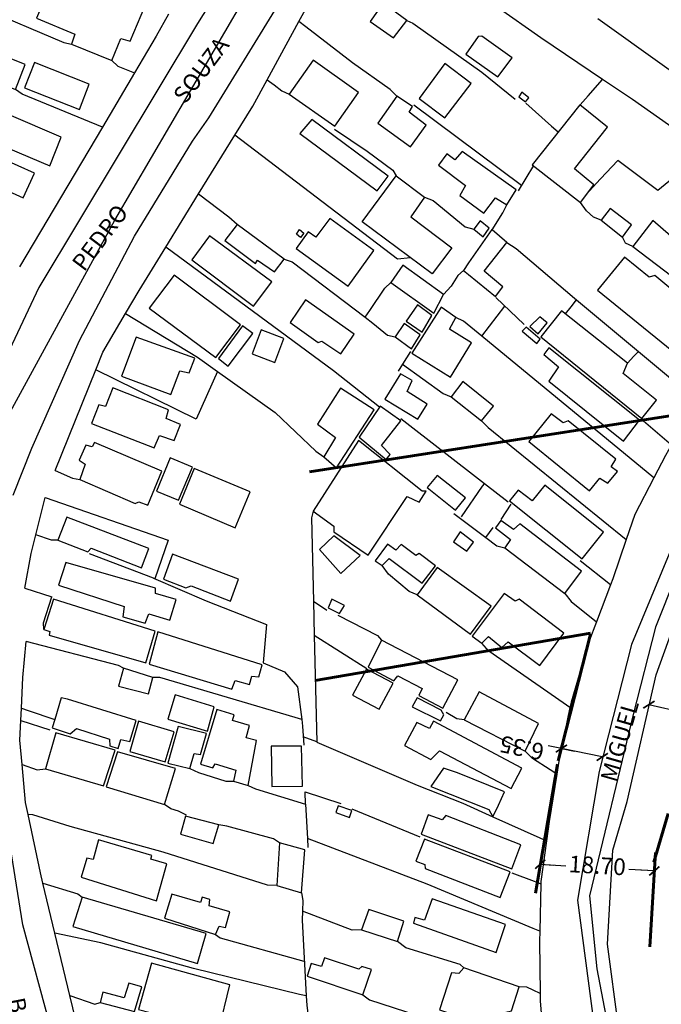
# Model space of a CAD drawing. Units: millimetres. Extents: x 183123 to 185799, y 1671509 to 1674333.
# Drawn here: x 183369 to 183465, y 1672454 to 1672601 of the extents above; entities that cross this region are included whole.
import ezdxf
from ezdxf.enums import TextEntityAlignment as Align

# ---------------------------------------------------------------- set-up
doc = ezdxf.new("R2010")
doc.units = ezdxf.units.MM
doc.header["$LTSCALE"] = 10
doc.header["$MEASUREMENT"] = 0
doc.header["$PDMODE"] = 2
doc.header["$PDSIZE"] = 1
doc.layers.get('0').update_dxf_attribs({"linetype": 'CONTINUOUS'})
doc.layers.get('DEFPOINTS').update_dxf_attribs({"linetype": 'CONTINUOUS'})
doc.layers.add('Cotas_Coordenadas', color=7, linetype='CONTINUOUS', lineweight=20)
doc.layers.add('Traçado_Viário', color=7, linetype='CONTINUOUS', lineweight=60)
for name, color, linetype in [('DIRETRIZ', 40, 'CONTINUOUS'), ('TEXTO', 7, 'CONTINUOUS'), ('V-EDIFICACAO', 2, 'CONTINUOUS'), ('V-LOTE', 1, 'CONTINUOUS'), ('V-QUADRA', 2, 'CONTINUOUS'), ('V-TESTADA', 210, 'CONTINUOUS')]:
    doc.layers.add(name, color=color, linetype=linetype)
doc.layers.add('V-EIXO_DE_LOGRADOURO', color=3, linetype='CONTINUOUS', plot=False)
doc.styles.get("Standard").update_dxf_attribs({"font": 'ARIAL.TTF'})
doc.dimstyles.new('ISO-25', dxfattribs={"dimtxt": 2.5, "dimasz": 2.5, "dimexe": 1.25, "dimexo": 0.625, "dimtad": 1, "dimdsep": 46, "dimtxsty": 'Standard', "dimblk": 'OBLIQUE', "dimcen": 2.5, "dimse1": 1, "dimse2": 1, "dimadec": 0, "dimazin": 0, "dimtfac": 1, "dimtmove": 0, "dimatfit": 3, "dimfxl": 0, "dimarcsym": 0})

# ---------------------------------------------------------------- blocks, each defined once
blk = doc.blocks.new('_ARCHTICK')
at = {"layer": 'DIRETRIZ', "color": 0, "linetype": 'ByBlock'}
blk.add_line((0, 0), (-1, 0), dxfattribs=at)
blk.add_solid([(0.398, 0.309), (0.309, 0.398), (-0.309, -0.398), (-0.398, -0.309)], dxfattribs=at)
blk = doc.blocks.new('*D12')
at = {"layer": 'Cotas_Coordenadas', "color": 0, "lineweight": -2}
for p, q in [((183449.72, 1672491.98), (183447.76, 1672492.38)), ((183455.83, 1672490.72), (183449.72, 1672491.98))]:
    blk.add_line(p, q, dxfattribs=at)
at = {"layer": 'DEFPOINTS', "color": 0}
for p in [(183449.72, 1672491.98), (183449.73, 1672492.02), (183455.84, 1672490.76)]:
    blk.add_point(p, dxfattribs=at)
at = {"layer": 'Cotas_Coordenadas', "color": 0, "lineweight": -2, "xscale": 2, "yscale": 2, "zscale": 2}
for p, rotation in [((183449.72, 1672491.98), 168.3341976964077), ((183455.83, 1672490.72), 348.3341976964077)]:
    blk.add_blockref('_ARCHTICK', p, dxfattribs=dict(at, rotation=rotation))
at = {"layer": 'Cotas_Coordenadas', "color": 0, "insert": (183443.88, 1672492.38), "char_height": 2.5, "attachment_point": 5, "rotation": 168.3342}
blk.add_mtext('6.35', dxfattribs=at)
blk = doc.blocks.new('_Oblique')
at = {"layer": 'TEXTO', "color": 0, "lineweight": -2}
blk.add_line((-0.5, -0.5), (0.5, 0.5), dxfattribs=at)
blk = doc.blocks.new('*D13')
at = {"layer": 'Cotas_Coordenadas', "color": 0, "lineweight": -2}
for p, q in [((183462.8, 1672498.55), (183469.05, 1672497.13)), ((183469.05, 1672497.13), (183471, 1672496.69))]:
    blk.add_line(p, q, dxfattribs=at)
at = {"layer": 'DEFPOINTS', "color": 0}
for p in [(183462.77, 1672498.4), (183469.02, 1672496.98), (183469.05, 1672497.13)]:
    blk.add_point(p, dxfattribs=at)
at = {"layer": 'Cotas_Coordenadas', "color": 0, "lineweight": -2, "xscale": 2, "yscale": 2, "zscale": 2}
for p, rotation in [((183462.8, 1672498.55), 167.1996503443779), ((183469.05, 1672497.13), 347.1996503443779)]:
    blk.add_blockref('_ARCHTICK', p, dxfattribs=dict(at, rotation=rotation))
at = {"layer": 'Cotas_Coordenadas', "color": 0, "insert": (183474.89, 1672496.69), "char_height": 2.5, "attachment_point": 5, "rotation": 347.1997}
blk.add_mtext('6.35', dxfattribs=at)
blk = doc.blocks.new('*D14')
at = {"layer": 'Cotas_Coordenadas', "color": 0, "lineweight": -2}
for p, q in [((183446.55, 1672474.67), (183450.37, 1672474.44)), ((183463.61, 1672473.66), (183459.79, 1672473.89))]:
    blk.add_line(p, q, dxfattribs=at)
at = {"layer": 'DEFPOINTS', "color": 0}
for p in [(183446.59, 1672475.35), (183463.65, 1672474.35), (183463.61, 1672473.66)]:
    blk.add_point(p, dxfattribs=at)
at = {"layer": 'Cotas_Coordenadas', "color": 0, "lineweight": -2, "xscale": 2, "yscale": 2, "zscale": 2}
for p, rotation in [((183446.55, 1672474.67), 176.623990835759), ((183463.61, 1672473.66), 356.623990835759)]:
    blk.add_blockref('_ARCHTICK', p, dxfattribs=dict(at, rotation=rotation))
at = {"layer": 'Cotas_Coordenadas', "color": 0, "insert": (183455.08, 1672474.17), "char_height": 2.5, "attachment_point": 5, "rotation": 356.624}
blk.add_mtext('18.70', dxfattribs=at)

msp = doc.modelspace()

# ---------------------------------------------------------------- linework, layer by layer
at = {"layer": 'Traçado_Viário'}
for p, q in [((183501.423, 1672547.302), (183412.052, 1672533.361)), ((183412.932, 1672502.178), (183454.075, 1672509.241)), ((183454.067, 1672509.11), (183449.227, 1672490.14)), ((183449.119, 1672489.632), (183445.849, 1672470.352)), ((183463.522, 1672474.987), (183465.662, 1672482.257)), ((183462.939, 1672462.336), (183463.769, 1672476.406))]:
    msp.add_line(p, q, dxfattribs=at)
at = {"layer": 'V-EDIFICACAO'}
for points in [[(183378.213, 1672606.91), (183377.17, 1672604.85), (183373.444, 1672606.421), (183373.444, 1672606.421), (183373.444, 1672606.421), (183371.23, 1672601.25), (183376.99, 1672598.87), (183376.47, 1672597.35), (183382.49, 1672594.93), (183383.88, 1672598.22), (183385.27, 1672597.83), (183387.43, 1672602.98), (183378.213, 1672606.91), (183378.213, 1672606.91)], [(183423.08, 1672603.5), (183423.08, 1672603.5), (183421.13, 1672600.73), (183424.6, 1672598.3), (183426.59, 1672600.9), (183423.08, 1672603.5), (183423.08, 1672603.5)], [(183354.34, 1672600.43), (183352.87, 1672596.75), (183368.11, 1672590.59), (183369.54, 1672594.32), (183354.34, 1672600.43)], [(183437.81, 1672598.56), (183437.29, 1672598.52), (183435.43, 1672595.88), (183440.24, 1672592.46), (183442.36, 1672595.32), (183437.81, 1672598.56)], [(183370.93, 1672594.62), (183369.46, 1672590.85), (183377.69, 1672587.61), (183379.12, 1672591.37), (183370.93, 1672594.62)], [(183412.6, 1672594.97), (183409.01, 1672589.9), (183415.85, 1672585.09), (183419.4, 1672590.12), (183412.6, 1672594.97)], [(183432.31, 1672594.45), (183428.46, 1672589.25), (183432.31, 1672586.35), (183436.21, 1672591.5), (183432.31, 1672594.45)], [(183443.79, 1672590.16), (183443.36, 1672589.47), (183444.35, 1672588.73), (183444.87, 1672589.34), (183443.79, 1672590.16)], [(183426.98, 1672587.17), (183427.46, 1672588.04), (183425.12, 1672589.6), (183422.26, 1672585.53), (183427.16, 1672582.02), (183429.5, 1672585.22), (183426.98, 1672587.17)], [(183445.35, 1672579.33), (183452.58, 1672573.66), (183454.58, 1672576.3), (183454.58, 1672576.3), (183451.67, 1672578.72), (183456.61, 1672584.96), (183452.5, 1672588.3), (183452.5, 1672588.3), (183452.5, 1672588.3), (183445.35, 1672579.33)], [(183367.16, 1672586.78), (183365.34, 1672582.49), (183373.22, 1672579.16), (183374.96, 1672583.45), (183367.16, 1672586.78)], [(183363.56, 1672581.37), (183361.96, 1672577.64), (183369.28, 1672574.35), (183370.97, 1672578.08), (183363.56, 1672581.37)], [(183434.91, 1672581.32), (183433.78, 1672580.07), (183432.61, 1672580.98), (183431.36, 1672579.24), (183435.39, 1672576.21), (183434.56, 1672574.74), (183438.12, 1672572.1), (183439.85, 1672574.39), (183441.54, 1672573.31), (183442.97, 1672575.56), (183434.91, 1672581.32)], [(183430.4, 1672563), (183419.92, 1672570.8), (183425.03, 1672577.64), (183429.28, 1672574.48), (183427.2, 1672571.53), (183433.35, 1672566.9), (183430.4, 1672563), (183430.4, 1672563)], [(183457, 1672572.79), (183455.66, 1672571.01), (183458.87, 1672568.5), (183460.21, 1672570.32), (183457, 1672572.79)], [(183415.11, 1672571.27), (183413.02, 1672568.498), (183411.86, 1672569.28), (183410.05, 1672566.77), (183417.84, 1672561.14), (183421.7, 1672566.47), (183415.11, 1672571.27)], [(183399.384, 1672568.007), (183403.987, 1672564.538), (183404.311, 1672565.045), (183406.84, 1672563.3), (183408.27, 1672565.21), (183401.235, 1672570.388), (183399.384, 1672568.007)], [(183410.572, 1672569.62), (183411.229, 1672569.085), (183410.73, 1672568.452), (183410.121, 1672568.951), (183410.572, 1672569.62)], [(183439.37, 1672569.6), (183439.33, 1672569.63), (183435.85, 1672564.63), (183435.08, 1672563.52), (183435.85, 1672562.9), (183439.89, 1672559.62), (183440.97, 1672561.05), (183438.16, 1672563.39), (183441.58, 1672567.68)], [(183437.6, 1672570.93), (183436.64, 1672569.71), (183438.03, 1672568.55), (183438.9, 1672569.84), (183437.6, 1672570.93)], [(183470.43, 1672569.07), (183469.69, 1672568.85), (183467.88, 1672570.41), (183466.1, 1672568.63), (183463.37, 1672570.97), (183460.42, 1672567.07), (183473.29, 1672557.28), (183475.67, 1672560.31), (183476.93, 1672559.49), (183478.57, 1672561.57), (183477.67, 1672562.22), (183477.75, 1672563.13), (183470.43, 1672569.07)], [(183397.09, 1672568.68), (183394.45, 1672565.08), (183403.68, 1672558.19), (183406.41, 1672561.83), (183397.09, 1672568.68)], [(183463.67, 1672562.74), (183462.85, 1672562.48), (183459.17, 1672565.51), (183455.1, 1672560.57), (183468.05, 1672550.05), (183469.56, 1672552), (183470.34, 1672551.82), (183472.94, 1672555.03), (183463.67, 1672562.74)], [(183426.039, 1672564.307), (183426.039, 1672564.307), (183424.21, 1672561.7), (183430.66, 1672557.11), (183432.09, 1672559.92), (183426.039, 1672564.307), (183426.039, 1672564.307)], [(183391.85, 1672562.78), (183388.08, 1672557.85), (183398.05, 1672550.48), (183401.73, 1672555.38), (183391.85, 1672562.78)], [(183411.47, 1672559.1), (183409.18, 1672555.72), (183413.34, 1672552.73), (183413.9, 1672552.95), (183416.76, 1672551.04), (183418.75, 1672553.99), (183411.47, 1672559.1)], [(183426.51, 1672555.94), (183428.89, 1672554.29), (183430.36, 1672556.76), (183428.2, 1672558.37), (183426.51, 1672555.94)], [(183431.75, 1672558.02), (183427.37, 1672551.13), (183433.13, 1672547.54), (183436.3, 1672552.69), (183433, 1672554.73), (183433.96, 1672556.46), (183431.75, 1672558.02)], [(183446.48, 1672556.59), (183445, 1672555.12), (183446.26, 1672554.03), (183447.6, 1672555.68), (183446.48, 1672556.59)], [(183459.58, 1672549.66), (183449.73, 1672557.449), (183449.73, 1672557.449), (183446.65, 1672553.6), (183461.77, 1672541.34), (183463.93, 1672544.11), (183458.95, 1672548.1), (183459.58, 1672549.66)], [(183402.07, 1672555.2), (183398.48, 1672550.35), (183399.91, 1672549.18), (183403.59, 1672554.08), (183402.07, 1672555.2)], [(183426.2, 1672555.59), (183424.86, 1672553.56), (183427.29, 1672551.78), (183428.63, 1672553.9), (183426.2, 1672555.59)], [(183444.44, 1672555.03), (183443.88, 1672554.42), (183446.04, 1672552.6), (183446.56, 1672553.21), (183444.44, 1672555.03)], [(183386.13, 1672553.51), (183383.97, 1672547.67), (183391.33, 1672544.94), (183392.67, 1672548.49), (183394.06, 1672548.19), (183394.93, 1672550.39), (183386.13, 1672553.51)], [(183404.85, 1672554.6), (183403.5, 1672551.04), (183406.88, 1672549.75), (183408.23, 1672553.34), (183404.85, 1672554.6)], [(183447.86, 1672551.95), (183447.08, 1672550.91), (183449.29, 1672549.1), (183447.82, 1672546.93), (183459, 1672537.96), (183461.38, 1672541.12), (183447.86, 1672551.95)], [(183426.64, 1672545.41), (183427.42, 1672547.06), (183425.68, 1672548.06), (183423.34, 1672544.24), (183428.24, 1672541.25), (183429.63, 1672543.51), (183426.64, 1672545.41)], [(183435, 1672546.89), (183433.22, 1672544.59), (183437.77, 1672540.99), (183439.55, 1672543.2), (183435, 1672546.89)], [(183382.67, 1672545.93), (183381.59, 1672543.16), (183380.59, 1672543.38), (183379.46, 1672540.6), (183388.82, 1672536.97), (183389.64, 1672538.83), (183391.85, 1672538.05), (183392.8, 1672540.47), (183390.64, 1672541.34), (183390.99, 1672542.68), (183382.67, 1672545.93)], [(183416.72, 1672545.89), (183413.25, 1672540.52), (183415.94, 1672538.53), (183414.2, 1672535.62), (183416.11, 1672533.98), (183421.74, 1672542.68), (183416.72, 1672545.89)], [(183422.61, 1672543.2), (183419.49, 1672538.57), (183423.52, 1672535.23), (183424.12, 1672535.97), (183422.82, 1672537.31), (183425.73, 1672540.99), (183422.61, 1672543.2)], [(183450.72, 1672540.99), (183449.98, 1672540.73), (183448.17, 1672542.08), (183444.83, 1672537.92), (183453.93, 1672530.56), (183455.49, 1672532.42), (183456.66, 1672531.68), (183458.09, 1672533.41), (183457.18, 1672534.15), (183457.87, 1672535.28), (183450.72, 1672540.99)], [(183379.94, 1672537.79), (183379.55, 1672537.1), (183378.64, 1672537.36), (183377.64, 1672535.1), (183378.55, 1672534.54), (183377.73, 1672532.24), (183386, 1672528.65), (183386.57, 1672528.91), (183387.87, 1672528.39), (183389.99, 1672533.5), (183379.94, 1672537.79)], [(183419.4, 1672538.05), (183412.6, 1672527.48), (183415.68, 1672525.23), (183415.68, 1672524.4), (183420.83, 1672520.9), (183426.64, 1672529.69), (183428.46, 1672528.82), (183429.5, 1672530.51), (183428.93, 1672530.51), (183419.4, 1672538.05)], [(183391.25, 1672535.45), (183389.21, 1672530.47), (183392.5, 1672529.13), (183394.58, 1672534.06), (183391.25, 1672535.45)], [(183394.84, 1672533.89), (183392.63, 1672528.52), (183400.95, 1672525.01), (183403.2, 1672530.38), (183394.84, 1672533.89)], [(183431.14, 1672532.85), (183429.67, 1672531.03), (183433.91, 1672527.65), (183435.39, 1672529.47), (183431.14, 1672532.85)], [(183447.26, 1672531.38), (183445.35, 1672529.04), (183443.27, 1672530.64), (183441.97, 1672529.04), (183452.84, 1672520.38), (183456.01, 1672524.36), (183447.26, 1672531.38)], [(183375.78, 1672526.61), (183374.44, 1672523.15), (183378.9, 1672521.41), (183379.42, 1672521.98), (183386.96, 1672519.03), (183388.04, 1672521.93), (183375.78, 1672526.61)], [(183443.53, 1672525.62), (183442.58, 1672524.75), (183440.67, 1672526.09), (183439.85, 1672525.01), (183442.1, 1672523.28), (183441.28, 1672522.02), (183450.24, 1672515.18), (183452.71, 1672518.51), (183443.53, 1672525.62)], [(183434.61, 1672524.4), (183433.61, 1672522.93), (183435.56, 1672521.5), (183436.56, 1672522.84), (183434.61, 1672524.4)], [(183415.68, 1672523.8), (183413.55, 1672521.76), (183416.76, 1672518.17), (183419.66, 1672520.85), (183415.68, 1672523.8)], [(183425.77, 1672522.5), (183424.95, 1672521.67), (183423.73, 1672522.54), (183421.87, 1672520.07), (183422.91, 1672519.38), (183423.99, 1672520.42), (183428.93, 1672516.74), (183430.88, 1672519.34), (183428.46, 1672521.16), (183427.94, 1672520.85), (183425.77, 1672522.5)], [(183391.59, 1672521.07), (183390.25, 1672517.34), (183393.58, 1672516.04), (183394.36, 1672516.3), (183400.26, 1672514.01), (183401.47, 1672517.3), (183391.59, 1672521.07)], [(183375.65, 1672519.81), (183374.52, 1672516.43), (183384.36, 1672513.23), (183384.14, 1672511.71), (183387.48, 1672510.72), (183388.04, 1672512.14), (183391.16, 1672511.19), (183392.11, 1672514.27), (183389.04, 1672515.18), (183389.04, 1672515.96), (183375.65, 1672519.81)], [(183431.14, 1672519.08), (183428.15, 1672515), (183436.12, 1672509.07), (183439.24, 1672513.27), (183431.14, 1672519.08)], [(183443.4, 1672514.31), (183442.79, 1672514.01), (183441.19, 1672515.18), (183436.38, 1672508.77), (183437.81, 1672507.73), (183438.81, 1672508.72), (183440.84, 1672507.08), (183441.75, 1672507.94), (183446.48, 1672504.39), (183450.11, 1672509.24), (183443.4, 1672514.31)], [(183373.79, 1672514.31), (183372.36, 1672509.81), (183373.268, 1672509.515), (183373.131, 1672508.966), (183387.61, 1672504.78), (183388.99, 1672509.55), (183373.79, 1672514.31)], [(183415.42, 1672514.31), (183414.85, 1672513.01), (183416.54, 1672512.19), (183417.28, 1672513.36), (183415.42, 1672514.31)], [(183389.38, 1672509.42), (183388.08, 1672504.61), (183400.47, 1672500.88), (183400.95, 1672502.14), (183403.11, 1672501.58), (183403.46, 1672502.83), (183404.5, 1672502.7), (183404.98, 1672504.52), (183389.38, 1672509.42)], [(183422.82, 1672508.2), (183422.82, 1672508.2), (183420.83, 1672504.17), (183424.69, 1672502.09), (183425.29, 1672502.87), (183428.89, 1672500.97), (183428.41, 1672499.93), (183432.01, 1672498.02), (183434.22, 1672502.27), (183422.82, 1672508.2), (183422.82, 1672508.2)], [(183384.25, 1672503.99), (183384.25, 1672503.99), (183383.5, 1672501.32), (183387.99, 1672500.17), (183388.66, 1672502.59), (183384.25, 1672503.99), (183384.25, 1672503.99)], [(183420.57, 1672503.87), (183418.49, 1672499.97), (183422.48, 1672497.89), (183424.56, 1672501.75), (183420.57, 1672503.87)], [(183437.42, 1672500.45), (183435.21, 1672496.29), (183444.31, 1672491.57), (183446.3, 1672495.73), (183437.42, 1672500.45)], [(183373.98, 1672496.31), (183373.61, 1672495.08), (183376.3, 1672494.17), (183377.21, 1672494.99), (183382.15, 1672493.39), (183382.19, 1672492.39), (183383.45, 1672492), (183383.88, 1672493.34), (183385.22, 1672493.04), (183386.13, 1672496.2), (183375.87, 1672499.37), (183374.96, 1672499.58)], [(183391.98, 1672500.02), (183390.86, 1672496.38), (183396.83, 1672494.6), (183397.83, 1672498.24), (183391.98, 1672500.02)], [(183428.15, 1672499.58), (183427.42, 1672498.2), (183431.66, 1672496.12), (183432.14, 1672497.03), (183431.75, 1672497.72), (183428.15, 1672499.58)], [(183400.56, 1672496.16), (183400.78, 1672497.03), (183398.22, 1672497.81), (183395.79, 1672489.66), (183397.61, 1672489.1), (183397.96, 1672489.71), (183401.04, 1672488.75), (183400.69, 1672487.11), (183402.9, 1672486.46), (183404.15, 1672493.17), (183402.59, 1672493.56), (183403.07, 1672495.42), (183400.56, 1672496.16)], [(183386.52, 1672496.07), (183385.18, 1672491.53), (183390.47, 1672489.97), (183391.81, 1672494.47), (183386.52, 1672496.07)], [(183430.58, 1672496.07), (183430.02, 1672494.99), (183428.11, 1672495.9), (183426.29, 1672492.44), (183430.19, 1672490.36), (183431.49, 1672491.66), (183442.23, 1672485.98), (183443.83, 1672489.06), (183430.58, 1672496.07)], [(183392.41, 1672495.29), (183390.86, 1672489.79), (183394.19, 1672489.01), (183394.84, 1672491.22), (183395.79, 1672491.09), (183396.66, 1672494.21), (183392.41, 1672495.29)], [(183374.13, 1672494.34), (183372.58, 1672488.93), (183381.28, 1672486.41), (183383.01, 1672491.74), (183374.13, 1672494.34)], [(183383.36, 1672491.48), (183381.67, 1672486.24), (183390.38, 1672483.6), (183392.02, 1672489.01), (183383.36, 1672491.48)], [(183406.32, 1672492.35), (183406.45, 1672486.28), (183411.04, 1672486.37), (183410.87, 1672492.35), (183406.32, 1672492.35)], [(183416.37, 1672483.42), (183416.02, 1672482.39), (183418.06, 1672481.65), (183418.41, 1672482.69), (183416.37, 1672483.42)], [(183393.542, 1672481.843), (183393.542, 1672481.843), (183392.8, 1672479.18), (183397.66, 1672477.75), (183398.52, 1672480.57), (183393.542, 1672481.843), (183393.542, 1672481.843)], [(183432.44, 1672481.95), (183431.88, 1672481.3), (183429.8, 1672482.08), (183428.76, 1672479.18), (183442.32, 1672473.98), (183443.66, 1672477.58), (183432.44, 1672481.95)], [(183380.5, 1672478.31), (183379.738, 1672475.377), (183378.77, 1672475.58), (183377.95, 1672472.73), (183389.17, 1672469.22), (183390.73, 1672474.72), (183388.339, 1672475.45), (183388.479, 1672475.964), (183380.5, 1672478.31)], [(183429.28, 1672478.44), (183427.98, 1672475.11), (183429.32, 1672474.63), (183429.37, 1672474.02), (183440.58, 1672469.69), (183442.06, 1672473.55), (183429.28, 1672478.44)], [(183407.58, 1672477.88), (183407.58, 1672477.88), (183407.19, 1672471.51), (183410.87, 1672470.39), (183411.39, 1672476.84), (183407.58, 1672477.88), (183407.58, 1672477.88)], [(183378.08, 1672469.74), (183378.08, 1672469.74), (183376.69, 1672465.36), (183395.32, 1672459.82), (183396.62, 1672464.32), (183378.08, 1672469.74), (183378.08, 1672469.74)], [(183391.46, 1672470.21), (183390.38, 1672466.62), (183398, 1672464.15), (183398.57, 1672465.4), (183399.52, 1672465.23), (183400.13, 1672467.53), (183397.05, 1672468.44), (183397.14, 1672469.39), (183396.01, 1672469.74), (183395.75, 1672468.96), (183391.46, 1672470.21)], [(183430.4, 1672469.52), (183429.24, 1672466.31), (183427.81, 1672466.7), (183427.59, 1672465.84), (183439.98, 1672461.46), (183441.36, 1672465.66), (183430.4, 1672469.52)], [(183420.92, 1672467.92), (183419.84, 1672464.84), (183425.21, 1672463.11), (183426.16, 1672466.14), (183420.92, 1672467.92)], [(183414.29, 1672460.68), (183413.86, 1672459.38), (183412.3, 1672459.82), (183411.73, 1672457.95), (183420.05, 1672455.14), (183421.31, 1672458.91), (183419.88, 1672459.38), (183419.45, 1672458.99), (183414.29, 1672460.68)], [(183388.43, 1672459.86), (183386.52, 1672452.93), (183398.52, 1672449.85), (183400.17, 1672456.65), (183388.43, 1672459.86)], [(183434.39, 1672458.3), (183433.31, 1672458.43), (183431.49, 1672452.89), (183440.54, 1672449.9), (183441.41, 1672452.54), (183442.27, 1672452.76), (183443.4, 1672456.35), (183435.13, 1672459.17), (183434.39, 1672458.3)], [(183385.05, 1672456.87), (183384.36, 1672454.66), (183381.15, 1672455.53), (183380.76, 1672453.97), (183385.92, 1672452.63), (183387, 1672456.35), (183385.05, 1672456.87)]]:
    msp.add_lwpolyline(points, close=True, dxfattribs=at)
at = {"layer": 'V-EIXO_DE_LOGRADOURO'}
for points in [[(183363.04, 1672527.19), (183365.85, 1672539.64), (183382.97, 1672571.03), (183402.15, 1672603.84), (183411.87, 1672619.25), (183412.49, 1672620.23)], [(183514.86, 1672542.5), (183502.3, 1672540.59), (183478.23, 1672536.17), (183474.05, 1672532.38), (183469.79, 1672525.13), (183463.79, 1672510.14), (183460.47, 1672497.05), (183453.92, 1672469.92), (183455.02, 1672459.04), (183460.62, 1672429.86), (183466.07, 1672399.42), (183466.7, 1672386.33)]]:
    msp.add_lwpolyline(points, dxfattribs=at)
at = {"layer": 'V-LOTE'}
for points in [[(183410.49, 1672600.74), (183413.51, 1672606.27), (183415.36, 1672609.41)], [(183358.95, 1672604.27), (183363.09, 1672602.81), (183375.34, 1672597.6)], [(183455.87, 1672592.09), (183446.66, 1672598.3), (183440.13, 1672602.88), (183439.72, 1672603.76)], [(183390.98, 1672601.87), (183389.15, 1672598.56), (183385.91, 1672593.08)], [(183405.75, 1672592.05), (183410.49, 1672600.74)], [(183424.12, 1672590.6), (183418.5, 1672594.55), (183411.51, 1672599.96), (183410.49, 1672600.74)], [(183426.59, 1672600.9), (183427.5, 1672600.49), (183437.81, 1672593.17), (183442.81, 1672589.15)], [(183485.77, 1672579.27), (183455.17, 1672601.15)], [(183375.34, 1672597.6), (183376.47, 1672597.35)], [(183382.49, 1672594.93), (183383.43, 1672594.08)], [(183383.43, 1672594.08), (183385.91, 1672593.08)], [(183385.91, 1672593.08), (183381.1, 1672584.96)], [(183400.92, 1672583.75), (183403.58, 1672588.07), (183405.75, 1672592.05)], [(183405.75, 1672592.05), (183406.76, 1672591.28)], [(183453.72, 1672589.64), (183455.87, 1672592.09)], [(183474.16, 1672579.16), (183473.29, 1672579.94), (183460.33, 1672589.08), (183455.87, 1672592.09)], [(183369.09, 1672589.87), (183368.11, 1672590.59)], [(183406.76, 1672591.28), (183407.95, 1672590.36)], [(183407.95, 1672590.36), (183409.01, 1672589.9)], [(183425.12, 1672589.6), (183424.12, 1672590.6)], [(183381.1, 1672584.96), (183369.09, 1672589.87)], [(183452.52, 1672588.28), (183453.72, 1672589.64)], [(183443.77, 1672576.24), (183427.64, 1672588.25)], [(183444.39, 1672588.52), (183448.25, 1672585.11), (183449.25, 1672584.23)], [(183412.39, 1672586.09), (183410.62, 1672583.98), (183422.17, 1672575.43), (183423.84, 1672577.6), (183412.39, 1672586.09)], [(183381.1, 1672584.96), (183368.72, 1672564.04)], [(183415.81, 1672584.64), (183420.69, 1672581.33), (183424.54, 1672578.52)], [(183395.49, 1672574.96), (183400.92, 1672583.75)], [(183427.16, 1672565.4), (183425.21, 1672565.2), (183400.92, 1672583.75)], [(183482.31, 1672562.73), (183469.7, 1672573.36), (183471.16, 1672575.57), (183467.45, 1672578.16), (183464.14, 1672575.49), (183458.16, 1672579.98), (183455.58, 1672577.2)], [(183424.54, 1672578.52), (183425.03, 1672577.64)], [(183445.53, 1672579.19), (183443.28, 1672575.41)], [(183455.58, 1672577.2), (183453.88, 1672575.37)], [(183390.57, 1672566.98), (183395.49, 1672574.96)], [(183395.49, 1672574.96), (183400, 1672571.51), (183401.25, 1672570.41)], [(183429.28, 1672574.48), (183430.55, 1672573.97)], [(183430.55, 1672573.97), (183435.33, 1672570.02), (183436.64, 1672569.71)], [(183439.37, 1672569.6), (183440.95, 1672572.14), (183441.54, 1672573.31)], [(183453.46, 1672572.42), (183452.58, 1672573.66)], [(183454.53, 1672571.48), (183453.46, 1672572.42)], [(183455.66, 1672571.01), (183454.53, 1672571.48)], [(183459.29, 1672567.58), (183458.87, 1672568.5)], [(183384.56, 1672557.07), (183386.59, 1672560.53), (183390.57, 1672566.98)], [(183422.51, 1672543.06), (183415.65, 1672548.47), (183390.57, 1672566.98)], [(183441.58, 1672567.68), (183442.96, 1672566.77), (183451.66, 1672559.35), (183451.97, 1672559.09)], [(183459.3, 1672567.57), (183459.29, 1672567.58)], [(183460.42, 1672567.07), (183459.3, 1672567.57)], [(183408.27, 1672565.21), (183409.48, 1672564.79), (183420.38, 1672556.5)], [(183435.08, 1672563.52), (183434.23, 1672562.73), (183433.26, 1672561.15)], [(183420.38, 1672556.5), (183421.06, 1672557.5), (183423.32, 1672560.85), (183424.21, 1672561.7)], [(183433.26, 1672561.15), (183432.09, 1672559.92)], [(183439.9, 1672559.44), (183444.16, 1672555.42)], [(183437.82, 1672553.67), (183441.24, 1672558.17)], [(183450.34, 1672557.04), (183451.17, 1672558.09)], [(183451.17, 1672558.09), (183451.97, 1672559.09)], [(183451.97, 1672559.09), (183461.24, 1672551.39)], [(183380.11, 1672548.65), (183381.17, 1672551.27), (183384.56, 1672557.07)], [(183384.56, 1672557.07), (183395.32, 1672550.53), (183398.33, 1672548.39)], [(183420.38, 1672556.5), (183421.52, 1672555.63), (183423.71, 1672553.85), (183424.86, 1672553.56)], [(183437.82, 1672553.67), (183435.08, 1672555.93), (183433.96, 1672556.46)], [(183463.52, 1672532.46), (183437.82, 1672553.67)], [(183427.15, 1672551.38), (183425.99, 1672549.51)], [(183459.58, 1672549.66), (183460.54, 1672550.66)], [(183460.54, 1672550.66), (183461.24, 1672551.39)], [(183461.24, 1672551.39), (183469.94, 1672544.15)], [(183425.99, 1672549.51), (183425.34, 1672548.46)], [(183425.99, 1672549.51), (183432.06, 1672545.1), (183433.22, 1672544.59)], [(183374.02, 1672533.59), (183380.11, 1672548.65)], [(183398.33, 1672548.39), (183395.14, 1672541.28), (183380.11, 1672548.65)], [(183398.33, 1672548.39), (183406.94, 1672542.26), (183412.99, 1672536.45)], [(183438.23, 1672531.6), (183425.73, 1672541.3)], [(183437.77, 1672540.99), (183438.75, 1672540.02)], [(183461.65, 1672541.32), (183466.17, 1672537.44)], [(183438.75, 1672540.02), (183459.41, 1672523.27)], [(183466.17, 1672537.44), (183465.27, 1672535.84), (183463.52, 1672532.46)], [(183412.99, 1672536.45), (183414.2, 1672535.62)], [(183374.02, 1672533.59), (183376.62, 1672532.42)], [(183376.62, 1672532.42), (183377.73, 1672532.24)], [(183434.77, 1672526.66), (183437.92, 1672531.23)], [(183437.92, 1672531.23), (183438.23, 1672531.6)], [(183441.76, 1672528.86), (183438.23, 1672531.6)], [(183463.52, 1672532.46), (183460.68, 1672526.98), (183459.41, 1672523.27)], [(183371.14, 1672523.97), (183372.54, 1672529.53)], [(183372.54, 1672529.53), (183390.92, 1672523.14), (183388.95, 1672517.39), (183388.75, 1672517.47)], [(183440.74, 1672526.23), (183442.2, 1672528.52)], [(183412.6, 1672527.48), (183412.38, 1672526.52), (183412.66, 1672514.05)], [(183433.66, 1672527.14), (183438.41, 1672523.55)], [(183369.52, 1672515.95), (183370.43, 1672521.14), (183371.14, 1672523.97)], [(183373.51, 1672523.17), (183371.14, 1672523.97)], [(183438.41, 1672523.55), (183439.52, 1672525.05)], [(183374.44, 1672523.15), (183373.51, 1672523.17)], [(183438.41, 1672523.55), (183440.07, 1672522.3), (183441.28, 1672522.02)], [(183459.41, 1672523.27), (183457.39, 1672517.37), (183457.06, 1672516.49)], [(183388.75, 1672517.47), (183379.16, 1672521.1)], [(183457.06, 1672516.49), (183452.52, 1672520.04)], [(183423.86, 1672518.06), (183422.91, 1672519.38)], [(183428.15, 1672515), (183426.98, 1672515.47), (183423.86, 1672518.06)], [(183388.75, 1672517.47), (183396.6, 1672514.08), (183405.63, 1672510.53), (183405.16, 1672504.78), (183408.32, 1672503.44), (183410.25, 1672501.23), (183410.91, 1672496.34)], [(183369.52, 1672515.95), (183373.55, 1672514.66)], [(183450.24, 1672515.18), (183451.2, 1672513.97)], [(183457.06, 1672516.49), (183454.95, 1672510.93)], [(183412.66, 1672514.05), (183412.78, 1672508.89)], [(183412.66, 1672514.05), (183414.65, 1672512.66)], [(183451.2, 1672513.97), (183454.95, 1672510.93)], [(183416.31, 1672511.95), (183422.25, 1672508.91), (183422.82, 1672508.2)], [(183454.95, 1672510.93), (183453.82, 1672507.96), (183451.16, 1672498.94), (183450.99, 1672498.12)], [(183368.99, 1672498), (183369.21, 1672502.59), (183369.69, 1672508.01)], [(183384.25, 1672503.99), (183383.49, 1672504.41), (183369.69, 1672508.01)], [(183412.78, 1672508.89), (183413.14, 1672492.96)], [(183420.61, 1672503.91), (183412.78, 1672508.89)], [(183450.99, 1672498.12), (183449.99, 1672498.81), (183438.88, 1672506.54), (183437.81, 1672507.73)], [(183389.67, 1672502.6), (183388.66, 1672502.59)], [(183410.91, 1672496.34), (183409.9, 1672496.63), (183389.67, 1672502.6)], [(183368.9, 1672496.19), (183368.99, 1672498)], [(183368.99, 1672498), (183369.99, 1672497.66)], [(183369.99, 1672497.66), (183373.98, 1672496.31)], [(183435.21, 1672496.29), (183434.08, 1672496.45), (183432.48, 1672497.37)], [(183450.99, 1672498.12), (183449.33, 1672490.08), (183449.02, 1672488.16)], [(183369.09, 1672489.57), (183368.76, 1672493.22), (183368.9, 1672496.19)], [(183368.9, 1672496.19), (183373.24, 1672494.77)], [(183410.91, 1672496.34), (183411.04, 1672495.32), (183411.2, 1672492.48)], [(183413.14, 1672492.96), (183411.13, 1672493.74)], [(183413.14, 1672492.96), (183413.14, 1672492.94), (183428.16, 1672486.48), (183435, 1672483.8), (183439.48, 1672481.78)], [(183449.02, 1672488.16), (183448.02, 1672488.8), (183445.39, 1672490.5), (183444.31, 1672491.57)], [(183369.99, 1672482.12), (183369.61, 1672483.93), (183369.09, 1672489.57)], [(183369.09, 1672489.57), (183371.37, 1672488.8)], [(183371.37, 1672488.8), (183372.58, 1672488.93)], [(183394.19, 1672489.01), (183395.49, 1672488.4), (183399.57, 1672487.12), (183400.69, 1672487.11)], [(183439.48, 1672481.78), (183440.31, 1672483.5), (183441.23, 1672485.49), (183434.18, 1672488.37), (183432.11, 1672489.04), (183430.18, 1672486.28), (183438.85, 1672482.88), (183439.48, 1672481.78)], [(183449.02, 1672488.16), (183447.89, 1672481.06), (183447.49, 1672478.19)], [(183402.9, 1672486.46), (183404.01, 1672485.95)], [(183404.01, 1672485.95), (183411.49, 1672483.66)], [(183411.49, 1672483.66), (183411.43, 1672485.48)], [(183411.43, 1672485.48), (183416.73, 1672483.74)], [(183393.67, 1672482), (183392.5, 1672482.62), (183391.35, 1672482.96), (183390.38, 1672483.6)], [(183411.49, 1672483.66), (183411.74, 1672478.53)], [(183418.38, 1672482.95), (183428.56, 1672478.77)], [(183372.21, 1672471.83), (183371.84, 1672473.38), (183369.99, 1672482.12)], [(183405.8, 1672471.52), (183390.19, 1672476.48), (183376.27, 1672480.34), (183370.71, 1672482.07), (183369.99, 1672482.12)], [(183439.48, 1672481.78), (183446.49, 1672478.64), (183447.49, 1672478.19)], [(183407.58, 1672477.88), (183406.7, 1672478.49), (183399.71, 1672480.39), (183398.52, 1672480.57)], [(183411.74, 1672478.53), (183411.81, 1672477.19)], [(183445.5, 1672465.08), (183429.67, 1672471.68), (183411.74, 1672478.53)], [(183447.49, 1672478.19), (183446.65, 1672472.08), (183446.64, 1672471.76)], [(183442.33, 1672473.41), (183445.64, 1672472.14)], [(183374, 1672464.38), (183372.21, 1672471.83)], [(183372.21, 1672471.83), (183377.44, 1672470.23), (183378.08, 1672469.74)], [(183407.19, 1672471.51), (183405.8, 1672471.52)], [(183445.64, 1672472.14), (183446.64, 1672471.76)], [(183446.64, 1672471.76), (183446.5, 1672464.66)], [(183410.87, 1672470.39), (183411.09, 1672469.26), (183411.02, 1672467.65)], [(183411.02, 1672467.65), (183410.97, 1672466.32), (183411.58, 1672454.96)], [(183419.84, 1672464.84), (183418.46, 1672464.8), (183411.02, 1672467.65)], [(183446.5, 1672464.66), (183445.5, 1672465.08)], [(183376.24, 1672455.04), (183374, 1672464.38)], [(183411.58, 1672454.96), (183410.56, 1672455.2), (183394.71, 1672459.06), (183380.86, 1672462.92), (183374, 1672464.38)], [(183398, 1672464.15), (183398.72, 1672463.66)], [(183398.72, 1672463.66), (183411.24, 1672460.16)], [(183446.5, 1672464.66), (183446.47, 1672463.14), (183446.53, 1672455.35)], [(183435.13, 1672459.17), (183434.59, 1672459.67), (183426.45, 1672462.14), (183425.21, 1672463.11)], [(183445.52, 1672455.83), (183444.56, 1672456.29), (183443.4, 1672456.35)], [(183377.13, 1672451.32), (183376.24, 1672455.04)], [(183376.24, 1672455.04), (183379.98, 1672453.73)], [(183411.58, 1672454.96), (183411.65, 1672453.55), (183412.37, 1672448.12)], [(183420.05, 1672455.14), (183421.05, 1672454.39)], [(183446.53, 1672455.35), (183445.52, 1672455.83)], [(183446.53, 1672455.35), (183446.53, 1672454.24), (183447.23, 1672445.73)], [(183379.98, 1672453.73), (183380.76, 1672453.97)], [(183421.05, 1672454.39), (183428.28, 1672452.04), (183429.63, 1672451.24)]]:
    msp.add_lwpolyline(points, dxfattribs=at)
at = {"layer": 'V-QUADRA'}
for p, q in [((183397.03, 1672586.33), (183417.82, 1672620.23)), ((183394.59, 1672582.86), (183397.03, 1672586.33)), ((183385.89, 1672568.62), (183394.59, 1672582.86)), ((183377.66, 1672553.04), (183385.89, 1672568.62)), ((183370.53, 1672536.91), (183377.66, 1672553.04)), ((183367.78, 1672529.9), (183370.53, 1672536.91)), ((183467.66, 1672525.56), (183460.22, 1672507.54)), ((183463.88, 1672503.02), (183469.77, 1672519.38)), ((183460.22, 1672507.54), (183455.38, 1672488.57)), ((183459.57, 1672484.05), (183463.88, 1672503.02)), ((183455.38, 1672488.57), (183452.11, 1672469.29)), ((183369.19, 1672465.6), (183366, 1672485.59)), ((183457.43, 1672476.78), (183459.57, 1672484.05)), ((183456.6, 1672462.71), (183457.43, 1672476.78)), ((183452.11, 1672469.29), (183454.51, 1672451.19)), ((183377.55, 1672434.89), (183369.19, 1672465.6)), ((183458.93, 1672445.56), (183456.6, 1672462.71))]:
    msp.add_line(p, q, dxfattribs=at)
msp.add_lwpolyline([(183399.08, 1672606.45), (183395.3, 1672600.47), (183371.6, 1672560.97), (183361.95, 1672540.51)], dxfattribs=at)
at = {"layer": 'V-TESTADA'}
for points in [[(183372.32, 1672510.79), (183373.55, 1672514.66)], [(183372.36, 1672509.81), (183372.32, 1672510.79)]]:
    msp.add_lwpolyline(points, dxfattribs=at)

# ---------------------------------------------------------------- texts
for s, height, rotation, p in [('SOUZA', 2.5, 53, (183394.12, 1672587.82)), ('PEDRO', 2.5, 53, (183379, 1672562.73)), ('MIGUEL', 2.4998, 74, (183458.67, 1672486.58)), ('BARCELOS', 2.5, 281, (183366.23, 1672454.3))]:
    msp.add_text(s, height=height, rotation=rotation).set_placement(p, align=Align.BOTTOM_LEFT)

# ---------------------------------------------------------------- dimensions: what is measured, and where the dimension line sits
at = {"layer": 'Cotas_Coordenadas'}
for p1, p2, distance, text, picture, middle, turn in [((183462.767, 1672498.396), (183469.018, 1672496.975), 0.163, '6.35', '*D13', (183474.893, 1672496.691), 347.19965), ((183455.835, 1672490.756), (183449.73, 1672492.016), 0.039, '6.35', '*D12', (183443.875, 1672492.383), 168.3342), ((183446.594, 1672475.353), (183463.648, 1672474.347), -0.685, '18.70', '*D14', (183455.08, 1672474.167), 356.62399)]:
    dim = msp.add_aligned_dim(p1=p1, p2=p2, distance=distance, text=text, dimstyle='ISO-25', override={"dimasz": 2, "dimblk1": 'ARCHTICK', "dimblk2": 'ARCHTICK', "dimsah": 1}, dxfattribs=at)
    dim.commit()
    dim.dimension.update_dxf_attribs({"geometry": picture, "text_midpoint": middle, "text_rotation": turn})

doc.saveas('drawing.dxf')
